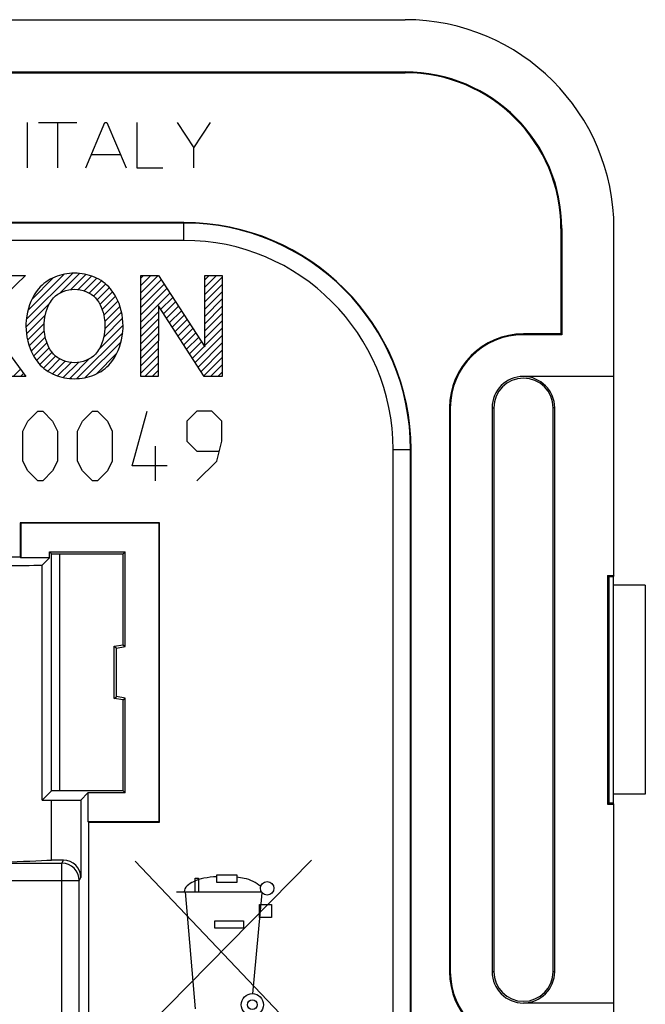
# Model space of a CAD drawing. Units: millimetres. Extents: x -42.1 to 42.1, y -41.3 to 41.3.
# Drawn here: x 24.2 to 42.1, y 13 to 41.2 of the extents above; entities that cross this region are included whole.
import ezdxf

# ---------------------------------------------------------------- set-up
doc = ezdxf.new("R2010")
doc.units = ezdxf.units.MM
doc.header["$LTSCALE"] = 16.335
doc.layers.get('0').update_dxf_attribs({"linetype": 'CONTINUOUS'})
for name, color, linetype in [('ASSI', 7, 'CONTINUOUS'), ('CURVE', 7, 'CONTINUOUS'), ('DRAFT', 7, 'CONTINUOUS'), ('RACCORDO', 7, 'CONTINUOUS')]:
    doc.layers.add(name, color=color, linetype=linetype)

msp = doc.modelspace()

# ---------------------------------------------------------------- linework, layer by layer
at = {"color": 7, "linetype": 'CONTINUOUS'}
for p, q in [((23.6, 41.25), (35.25, 41.25)), ((39.727, 35.25), (39.727, 32.223)), ((39.75, 35.25), (39.75, 32.2)), ((41.25, 31), (41.25, 35.25)), ((39.727, 32.223), (38.65, 32.223)), ((39.75, 32.2), (38.65, 32.2)), ((39.727, 32.223), (39.75, 32.2)), ((41.25, 31), (38.65, 31)), ((41.247, 30.997), (38.65, 30.997)), ((41.247, 25.284), (41.247, 30.997)), ((36.527, 30.1), (36.527, 13.9)), ((36.55, 30.1), (36.55, 13.9)), ((37.75, 30.1), (37.75, 13.9)), ((37.799, 30.1), (37.799, 13.9)), ((39.501, 13.9), (39.501, 30.1)), ((39.547, 13.9), (39.547, 30.1)), ((41.066, 25.284), (41.247, 25.284)), ((41.066, 25.284), (41.066, 18.716)), ((41.066, 25.284), (41.1, 25.25)), ((41.1, 25.25), (41.229, 25.25)), ((41.1, 25.25), (41.1, 18.75)), ((41.247, 25.284), (41.229, 25.25)), ((41.229, 25.25), (41.229, 18.75)), ((42.15, 25), (41.229, 25)), ((42.15, 25), (42.15, 19)), ((42.15, 19), (41.229, 19)), ((41.066, 18.716), (41.1, 18.75)), ((41.066, 18.716), (41.247, 18.716)), ((41.1, 18.75), (41.229, 18.75)), ((41.247, 18.716), (41.229, 18.75)), ((41.247, 13.003), (41.247, 18.716)), ((38.65, 13.003), (41.247, 13.003)), ((41.25, 13), (38.65, 13)), ((41.25, -13), (41.25, 13))]:
    msp.add_line(p, q, dxfattribs=at)
at = {"color": 250, "linetype": 'CONTINUOUS'}
for p, q in [((24.396, 38.298), (24.396, 36.998)), ((24.722, 38.298), (25.826, 38.298)), ((25.28, 36.998), (25.28, 38.298)), ((26.078, 36.998), (26.628, 38.298)), ((26.628, 38.298), (26.686, 38.298)), ((26.686, 38.298), (27.236, 36.998)), ((27.548, 38.298), (27.548, 36.998)), ((28.708, 38.298), (29.188, 37.568)), ((29.188, 37.568), (29.666, 38.298)), ((26.238, 37.376), (27.076, 37.376)), ((29.188, 36.998), (29.188, 37.568)), ((27.548, 36.998), (28.292, 36.998)), ((38.65, 32.2), (38.65, 32.223)), ((38.65, 31), (38.65, 30.997)), ((36.55, 30.1), (36.527, 30.1)), ((37.75, 30.1), (37.799, 30.1)), ((39.547, 30.1), (39.501, 30.1)), ((27.5, 17.076), (32.232, 12.099)), ((27.624, 12.09), (32.561, 17.1)), ((29.218, 16.586), (29.318, 16.586)), ((29.218, 16.192), (29.218, 16.586)), ((29.318, 16.586), (29.318, 16.192)), ((29.843, 16.679), (30.416, 16.679)), ((29.843, 16.462), (29.843, 16.679)), ((30.416, 16.461), (29.843, 16.462)), ((30.416, 16.679), (30.416, 16.461)), ((28.69, 16.192), (31.128, 16.192)), ((28.931, 16.192), (29.225, 12.829)), ((30.881, 13.268), (31.15, 16.164)), ((31.068, 15.829), (31.418, 15.829)), ((31.068, 15.456), (31.068, 15.829)), ((31.418, 15.829), (31.418, 15.456)), ((29.788, 15.364), (30.611, 15.364)), ((29.788, 15.148), (29.788, 15.364)), ((30.611, 15.364), (30.611, 15.148)), ((31.418, 15.456), (31.068, 15.456)), ((30.611, 15.148), (29.788, 15.148)), ((36.55, 13.9), (36.527, 13.9)), ((37.799, 13.9), (37.75, 13.9)), ((39.547, 13.9), (39.501, 13.9)), ((38.65, 13), (38.65, 13.003))]:
    msp.add_line(p, q, dxfattribs=at)
for centre, radius in [((31.29, 16.296), 0.193), ((30.865, 12.951), 0.318), ((30.865, 12.951), 0.141)]:
    msp.add_circle(centre, radius, dxfattribs=at)
at = {"color": 7, "linetype": 'CONTINUOUS'}
for centre, radius, start, end in [((38.65, 30.1), 2.123, 90, 180), ((38.65, 30.1), 2.1, 90, 180), ((38.65, 30.1), 0.9, 90, 180), ((38.65, 30.1), 0.851, 0, 180), ((38.65, 30.1), 0.897, 0, 90), ((38.65, 13.9), 2.123, 180, 270), ((38.65, 13.9), 2.1, 180, 270), ((38.65, 13.9), 0.9, 180, 270), ((38.65, 13.9), 0.851, 180, 360), ((38.65, 13.9), 0.897, 270, 360)]:
    msp.add_arc(centre, radius, start, end, dxfattribs=at)
at = {"color": 250, "linetype": 'CONTINUOUS'}
for points, knots in [([(29.843, 16.627), (29.718, 16.623), (29.486, 16.594), (29.154, 16.5), (28.906, 16.324), (28.906, 16.192)], [0, 0, 0, 0, 0.34508, 0.633119, 1, 1, 1, 1]), ([(31.104, 16.345), (30.98, 16.469), (30.733, 16.571), (30.489, 16.607), (30.416, 16.617)], [0, 0, 0, 0, 0.705707, 1, 1, 1, 1])]:
    msp.add_open_spline(points, degree=3, knots=knots, dxfattribs=at)
at = {"layer": 'ASSI', "color": 7, "linetype": 'CONTINUOUS'}
for p, q in [((23.6, 41.25), (35.25, 41.25)), ((-35.25, 39.75), (35.25, 39.75)), ((-35.25, 39.727), (35.25, 39.727)), ((28.9, 35.423), (15.507, 35.423)), ((39.727, 35.25), (39.727, 32.223)), ((39.75, 35.25), (39.75, 32.2)), ((41.25, 31), (41.25, 35.25)), ((39.727, 32.223), (38.65, 32.223)), ((39.75, 32.2), (38.65, 32.2)), ((39.727, 32.223), (39.75, 32.2)), ((41.25, 31), (38.65, 31)), ((41.247, 30.997), (38.65, 30.997)), ((41.247, 25.284), (41.247, 30.997)), ((36.527, 30.1), (36.527, 13.9)), ((36.55, 30.1), (36.55, 13.9)), ((37.75, 30.1), (37.75, 13.9)), ((37.799, 30.1), (37.799, 13.9)), ((39.501, 13.9), (39.501, 30.1)), ((39.547, 13.9), (39.547, 30.1)), ((35.423, -28.9), (35.423, 28.9)), ((24.2, 26.8), (24.2, 25.805)), ((28.2, 26.8), (24.2, 26.8)), ((24.2, 26.8), (24.212, 26.788)), ((24.212, 26.788), (24.212, 25.793)), ((28.188, 26.788), (24.212, 26.788)), ((28.2, 26.8), (28.188, 26.788)), ((28.188, 18.212), (28.188, 26.788)), ((28.2, 18.2), (28.2, 26.8)), ((24.2, 25.805), (20.749, 25.805)), ((24.212, 25.793), (24.2, 25.805)), ((25.035, 25.793), (24.212, 25.793)), ((25.035, 25.793), (24.824, 25.581)), ((25.035, 25.793), (25.035, 25.965)), ((25.035, 25.965), (27.215, 25.965)), ((25.035, 25.965), (25.1, 25.9)), ((25.1, 19.1), (25.1, 25.9)), ((25.1, 25.9), (27.15, 25.9)), ((25.325, 25.9), (25.325, 19.1)), ((27.215, 25.965), (27.15, 25.9)), ((27.15, 23.294), (27.15, 25.9)), ((27.215, 23.24), (27.215, 25.965)), ((24.824, 18.824), (24.824, 25.581)), ((41.066, 25.284), (41.247, 25.284)), ((41.066, 25.284), (41.066, 18.716)), ((41.066, 25.284), (41.1, 25.25)), ((41.1, 25.25), (41.229, 25.25)), ((41.1, 25.25), (41.1, 18.75)), ((41.247, 25.284), (41.229, 25.25)), ((41.229, 25.25), (41.229, 18.75)), ((42.15, 25), (41.229, 25)), ((42.15, 25), (42.15, 19)), ((26.9, 23.25), (27.15, 23.294)), ((26.9, 21.75), (26.9, 23.25)), ((26.9, 23.25), (26.965, 23.196)), ((26.965, 23.196), (27.215, 23.24)), ((26.965, 21.804), (26.965, 23.196)), ((27.15, 23.294), (27.215, 23.24)), ((26.9, 21.75), (26.965, 21.804)), ((27.215, 21.76), (26.965, 21.804)), ((27.15, 21.706), (26.9, 21.75)), ((27.15, 21.706), (27.215, 21.76)), ((27.15, 19.1), (27.15, 21.706)), ((27.215, 19.035), (27.215, 21.76)), ((24.824, 18.824), (25.1, 19.1)), ((27.15, 19.1), (25.1, 19.1)), ((26.143, 19.035), (25.938, 18.831)), ((27.215, 19.035), (26.143, 19.035)), ((26.143, 19.035), (26.143, 18.212)), ((27.15, 19.1), (27.215, 19.035)), ((42.15, 19), (41.229, 19)), ((25.1, 18.831), (25.938, 18.831)), ((25.1, 17.107), (25.1, 18.831)), ((25.938, 18.831), (25.938, 16.607)), ((41.066, 18.716), (41.1, 18.75)), ((41.066, 18.716), (41.247, 18.716)), ((41.1, 18.75), (41.229, 18.75)), ((41.247, 18.716), (41.229, 18.75)), ((41.247, 13.003), (41.247, 18.716)), ((26.143, 18.212), (28.188, 18.212)), ((26.143, 18.212), (26.155, 18.2)), ((26.155, 18.2), (28.2, 18.2)), ((26.155, 18.2), (26.155, 9)), ((28.2, 18.2), (28.188, 18.212)), ((25.439, 17.107), (25.1, 17.107)), ((38.65, 13.003), (41.247, 13.003)), ((41.25, 13), (38.65, 13)), ((41.25, -13), (41.25, 13))]:
    msp.add_line(p, q, dxfattribs=at)
at = {"layer": 'ASSI', "color": 250, "linetype": 'CONTINUOUS'}
for p, q in [((35.25, 39.727), (35.25, 39.75)), ((28.9, 35.409), (15.521, 35.409)), ((28.9, 34.909), (28.9, 35.423)), ((39.727, 35.25), (39.75, 35.25)), ((28.9, 34.909), (15.53, 34.909)), ((38.65, 32.2), (38.65, 32.223)), ((38.65, 31), (38.65, 30.997)), ((36.55, 30.1), (36.527, 30.1)), ((37.75, 30.1), (37.799, 30.1)), ((39.547, 30.1), (39.501, 30.1)), ((34.909, 28.9), (35.423, 28.9)), ((34.909, -28.9), (34.909, 28.9)), ((35.409, -28.9), (35.409, 28.9)), ((17.917, 17.017), (25.394, 17.017)), ((25.394, 17.017), (25.439, 17.107)), ((25.394, -2.709), (25.394, 17.017)), ((21.937, 16.517), (25.893, 16.517)), ((25.893, 16.517), (25.938, 16.607)), ((25.893, -2.709), (25.893, 16.517)), ((36.55, 13.9), (36.527, 13.9)), ((37.799, 13.9), (37.75, 13.9)), ((39.547, 13.9), (39.501, 13.9)), ((38.65, 13), (38.65, 13.003))]:
    msp.add_line(p, q, dxfattribs=at)
at = {"layer": 'ASSI', "color": 7, "linetype": 'CONTINUOUS'}
for centre, radius, start, end in [((35.25, 35.25), 6, 0, 90), ((35.25, 35.25), 4.5, 0, 90), ((35.25, 35.25), 4.477, 0, 90), ((28.9, 28.9), 6.523, 0, 90), ((38.65, 30.1), 2.123, 90, 180), ((38.65, 30.1), 2.1, 90, 180), ((38.65, 30.1), 0.9, 90, 180), ((38.65, 30.1), 0.851, 0, 180), ((38.65, 30.1), 0.897, 0, 90), ((38.65, 13.9), 2.123, 180, 270), ((38.65, 13.9), 2.1, 180, 270), ((38.65, 13.9), 0.9, 180, 270), ((38.65, 13.9), 0.851, 180, 360), ((38.65, 13.9), 0.897, 270, 360)]:
    msp.add_arc(centre, radius, start, end, dxfattribs=at)
at = {"layer": 'ASSI', "color": 250, "linetype": 'CONTINUOUS'}
for centre, radius, start, end in [((28.9, 28.9), 6.509, 0, 90), ((28.9, 28.9), 6.009, 0, 90), ((25.393, 16.517), 0.5, 0.0559, 89.9721)]:
    msp.add_arc(centre, radius, start, end, dxfattribs=at)
at = {"layer": 'ASSI', "color": 7, "linetype": 'CONTINUOUS'}
for centre, major_axis, ratio, start_param, end_param in [((20.85, 25.634), (5, 0), 0.017455, -0.953526, -0.65225), ((20.85, 18.877), (5, 0), 0.017455, -0.65225, -0.554811), ((20.85, 17.199), (5, 0), 0.034921, -2.187967, -0.554811), ((25.438, 16.607), (0.224, 0.448), 0.999239, -1.106966, 0.463221)]:
    msp.add_ellipse(centre, major_axis=major_axis, ratio=ratio, start_param=start_param, end_param=end_param, dxfattribs=at)
at = {"layer": 'CURVE', "color": 7, "linetype": 'CONTINUOUS'}
for p, q in [((24.372, 32.637), (25.698, 33.963)), ((25.349, 33.403), (25.903, 33.957)), ((24.417, 32.891), (25.463, 33.937)), ((24.532, 33.216), (25.155, 33.84)), ((25.654, 33.498), (26.085, 33.93)), ((25.864, 33.498), (26.249, 33.884)), ((26.035, 33.459), (26.397, 33.822)), ((26.181, 33.395), (26.53, 33.745)), ((27.66, 33.825), (27.735, 33.9)), ((27.66, 33.615), (27.945, 33.9)), ((27.66, 33.405), (28.155, 33.9)), ((27.66, 33.195), (28.245, 33.779)), ((29.503, 33.777), (29.625, 33.9)), ((29.503, 33.567), (29.835, 33.9)), ((29.503, 33.357), (30.001, 33.856)), ((26.304, 33.309), (26.651, 33.655)), ((26.406, 33.2), (26.757, 33.552)), ((26.487, 33.071), (26.852, 33.436)), ((27.66, 32.985), (28.328, 33.652)), ((27.66, 32.775), (28.411, 33.525)), ((27.66, 32.565), (28.494, 33.398)), ((29.503, 33.147), (30.001, 33.646)), ((29.503, 32.937), (30.001, 33.436)), ((26.55, 32.925), (26.933, 33.308)), ((26.597, 32.761), (27.003, 33.168)), ((28.231, 32.925), (28.577, 33.271)), ((28.314, 32.798), (28.66, 33.144)), ((29.503, 32.727), (30.001, 33.226)), ((24.363, 32.418), (25.038, 33.092)), ((26.624, 32.578), (27.061, 33.015)), ((26.628, 32.372), (27.106, 32.851)), ((27.66, 32.355), (28.165, 32.859)), ((28.397, 32.671), (28.743, 33.017)), ((28.479, 32.544), (28.825, 32.89)), ((29.503, 32.517), (30.001, 33.016)), ((24.377, 32.221), (24.916, 32.76)), ((26.595, 32.13), (27.137, 32.672)), ((27.66, 32.145), (28.164, 32.649)), ((28.562, 32.417), (28.908, 32.763)), ((28.645, 32.289), (28.991, 32.636)), ((29.503, 32.307), (30.001, 32.806)), ((29.503, 32.097), (30.001, 32.596)), ((24.409, 32.043), (24.885, 32.52)), ((24.454, 31.879), (24.89, 32.314)), ((25.824, 30.938), (27.14, 32.254)), ((26.463, 31.788), (27.15, 32.474)), ((27.66, 31.935), (28.164, 32.438)), ((28.728, 32.162), (29.074, 32.509)), ((28.811, 32.035), (29.157, 32.382)), ((28.894, 31.908), (29.24, 32.255)), ((29.503, 31.887), (30.001, 32.386)), ((24.513, 31.727), (24.918, 32.132)), ((24.583, 31.587), (24.965, 31.969)), ((26.062, 30.966), (27.093, 31.998)), ((27.66, 31.725), (28.163, 32.227)), ((27.66, 31.515), (28.162, 32.017)), ((28.976, 31.781), (29.323, 32.128)), ((29.059, 31.653), (29.406, 32)), ((29.225, 31.399), (30.001, 32.176)), ((29.308, 31.272), (30.001, 31.966)), ((24.665, 31.459), (25.029, 31.824)), ((24.76, 31.344), (25.111, 31.696)), ((27.66, 31.305), (28.161, 31.806)), ((29.142, 31.526), (29.489, 31.873)), ((29.39, 31.145), (30.001, 31.756)), ((24.867, 31.242), (25.213, 31.588)), ((24.988, 31.153), (25.338, 31.503)), ((25.122, 31.077), (25.485, 31.439)), ((25.27, 31.015), (25.657, 31.402)), ((25.435, 30.97), (25.868, 31.403)), ((25.618, 30.943), (26.181, 31.506)), ((26.374, 31.069), (26.972, 31.667)), ((27.66, 31.095), (28.161, 31.595)), ((29.473, 31.017), (30.001, 31.546)), ((23.996, 31.001), (24.205, 31.209)), ((27.776, 31.001), (28.16, 31.384)), ((27.986, 31.001), (28.159, 31.174)), ((29.666, 31.001), (30.001, 31.336)), ((29.876, 31.001), (30.001, 31.126)), ((24.206, 31.001), (24.294, 31.088))]:
    msp.add_line(p, q, dxfattribs=at)
at = {"layer": 'CURVE', "color": 250, "linetype": 'CONTINUOUS'}
for p, q in [((24.351, 33.9), (23.104, 32.707)), ((23.657, 33.9), (24.351, 33.9)), ((27.66, 31.001), (27.66, 33.9)), ((27.66, 33.9), (28.166, 33.9)), ((28.166, 33.9), (29.503, 31.852)), ((29.503, 31.852), (29.503, 33.9)), ((29.503, 33.9), (30.001, 33.9)), ((30.001, 33.9), (30.001, 31.001)), ((28.166, 33.026), (28.159, 31.001)), ((29.484, 31.001), (28.166, 33.026)), ((23.104, 32.707), (24.358, 31.001)), ((24.358, 31.001), (23.707, 31.001)), ((28.159, 31.001), (27.66, 31.001)), ((30.001, 31.001), (29.484, 31.001)), ((24.414, 29.714), (24.7, 30)), ((24.7, 30), (24.843, 30)), ((24.843, 30), (25.129, 29.714)), ((25.986, 29.714), (26.271, 30)), ((26.271, 30), (26.414, 30)), ((26.414, 30), (26.7, 29.714)), ((27.414, 28.429), (27.843, 30)), ((29.271, 30), (28.986, 29.714)), ((29.7, 30), (29.271, 30)), ((29.986, 29.714), (29.7, 30)), ((24.271, 29.429), (24.414, 29.714)), ((25.129, 29.714), (25.271, 29.429)), ((25.843, 29.429), (25.986, 29.714)), ((26.7, 29.714), (26.843, 29.429)), ((28.986, 29.714), (28.986, 29.143)), ((29.986, 29.143), (29.986, 29.714)), ((24.271, 28.571), (24.271, 29.429)), ((25.271, 29.429), (25.271, 28.571)), ((25.843, 28.571), (25.843, 29.429)), ((26.843, 29.429), (26.843, 28.571)), ((28.986, 29.143), (29.271, 28.857)), ((29.843, 28.571), (29.986, 29.143)), ((28.081, 28), (28.081, 29)), ((29.271, 28.857), (29.89, 28.857)), ((24.414, 28.286), (24.271, 28.571)), ((25.271, 28.571), (25.129, 28.286)), ((25.986, 28.286), (25.843, 28.571)), ((26.843, 28.571), (26.7, 28.286)), ((29.271, 28), (29.843, 28.571)), ((28.414, 28.429), (27.414, 28.429)), ((24.7, 28), (24.414, 28.286)), ((25.129, 28.286), (24.843, 28)), ((26.271, 28), (25.986, 28.286)), ((26.7, 28.286), (26.414, 28)), ((24.843, 28), (24.7, 28)), ((26.414, 28), (26.271, 28))]:
    msp.add_line(p, q, dxfattribs=at)
for points, knots in [([(25.757, 33.965), (25.563, 33.965), (25.174, 33.898), (24.848, 33.664), (24.725, 33.518)], [0, 0, 0, 0, 0.503285, 1, 1, 1, 1]), ([(26.788, 33.518), (26.665, 33.664), (26.34, 33.898), (25.95, 33.965), (25.757, 33.965)], [0, 0, 0, 0, 0.496714, 1, 1, 1, 1]), ([(24.725, 33.518), (24.542, 33.304), (24.393, 32.927), (24.362, 32.549), (24.362, 32.45)], [0, 0, 0, 0, 0.741018, 1, 1, 1, 1]), ([(27.151, 32.45), (27.151, 32.739), (27.061, 33.131), (26.848, 33.449), (26.788, 33.518)], [0, 0, 0, 0, 0.759486, 1, 1, 1, 1]), ([(24.883, 32.45), (24.883, 32.672), (24.944, 32.971), (25.11, 33.209), (25.155, 33.257)], [0, 0, 0, 0, 0.77007, 1, 1, 1, 1]), ([(26.358, 33.257), (26.499, 33.103), (26.608, 32.813), (26.63, 32.528), (26.63, 32.45)], [0, 0, 0, 0, 0.728251, 1, 1, 1, 1]), ([(24.362, 32.45), (24.362, 32.162), (24.453, 31.77), (24.665, 31.452), (24.725, 31.383)], [0, 0, 0, 0, 0.75949, 1, 1, 1, 1]), ([(25.155, 31.643), (25.014, 31.797), (24.905, 32.087), (24.883, 32.372), (24.883, 32.45)], [0, 0, 0, 0, 0.728258, 1, 1, 1, 1]), ([(26.63, 32.45), (26.63, 32.229), (26.569, 31.929), (26.403, 31.692), (26.358, 31.643)], [0, 0, 0, 0, 0.770072, 1, 1, 1, 1]), ([(26.788, 31.383), (26.971, 31.597), (27.12, 31.974), (27.151, 32.352), (27.151, 32.45)], [0, 0, 0, 0, 0.741019, 1, 1, 1, 1]), ([(24.725, 31.383), (24.848, 31.237), (25.174, 31.003), (25.563, 30.936), (25.757, 30.936)], [0, 0, 0, 0, 0.496719, 1, 1, 1, 1]), ([(25.757, 30.936), (25.95, 30.936), (26.34, 31.003), (26.665, 31.237), (26.788, 31.383)], [0, 0, 0, 0, 0.503287, 1, 1, 1, 1])]:
    msp.add_open_spline(points, degree=3, knots=knots, dxfattribs=at)
for points in [[(25.155, 33.257), (25.302, 33.418), (25.541, 33.505), (25.758, 33.505)], [(25.758, 33.505), (25.974, 33.505), (26.212, 33.417), (26.358, 33.257)], [(25.758, 31.395), (25.541, 31.395), (25.302, 31.483), (25.155, 31.643)], [(26.358, 31.643), (26.212, 31.484), (25.974, 31.395), (25.758, 31.395)]]:
    msp.add_open_spline(points, degree=3, dxfattribs=at)
at = {"layer": 'DRAFT', "color": 7, "linetype": 'CONTINUOUS'}
for p, q in [((-35.25, 39.75), (35.25, 39.75)), ((-35.25, 39.727), (35.25, 39.727)), ((28.9, 35.423), (15.507, 35.423)), ((35.423, -28.9), (35.423, 28.9)), ((24.2, 26.8), (24.2, 25.805)), ((28.2, 26.8), (24.2, 26.8)), ((24.2, 26.8), (24.212, 26.788)), ((24.212, 26.788), (24.212, 25.793)), ((28.188, 26.788), (24.212, 26.788)), ((28.2, 26.8), (28.188, 26.788)), ((28.188, 18.212), (28.188, 26.788)), ((28.2, 18.2), (28.2, 26.8)), ((24.212, 25.793), (24.2, 25.805)), ((25.035, 25.793), (24.212, 25.793)), ((25.035, 25.793), (24.824, 25.581)), ((25.035, 25.793), (25.035, 25.965)), ((25.035, 25.965), (27.215, 25.965)), ((25.035, 25.965), (25.1, 25.9)), ((25.1, 19.1), (25.1, 25.9)), ((25.1, 25.9), (27.15, 25.9)), ((25.325, 25.9), (25.325, 19.1)), ((27.215, 25.965), (27.15, 25.9)), ((27.15, 23.294), (27.15, 25.9)), ((27.215, 23.24), (27.215, 25.965)), ((24.824, 18.824), (24.824, 25.581)), ((26.9, 23.25), (27.15, 23.294)), ((26.9, 21.75), (26.9, 23.25)), ((26.9, 23.25), (26.965, 23.196)), ((26.965, 23.196), (27.215, 23.24)), ((26.965, 21.804), (26.965, 23.196)), ((27.15, 23.294), (27.215, 23.24)), ((26.9, 21.75), (26.965, 21.804)), ((27.215, 21.76), (26.965, 21.804)), ((27.15, 21.706), (26.9, 21.75)), ((27.15, 21.706), (27.215, 21.76)), ((27.15, 19.1), (27.15, 21.706)), ((27.215, 19.035), (27.215, 21.76)), ((24.824, 18.824), (25.1, 19.1)), ((27.15, 19.1), (25.1, 19.1)), ((26.143, 19.035), (25.938, 18.831)), ((27.215, 19.035), (26.143, 19.035)), ((26.143, 19.035), (26.143, 18.212)), ((27.15, 19.1), (27.215, 19.035)), ((25.1, 18.831), (25.938, 18.831)), ((25.1, 17.107), (25.1, 18.831)), ((26.143, 18.212), (28.188, 18.212)), ((26.143, 18.212), (26.155, 18.2)), ((26.155, 18.2), (28.2, 18.2)), ((26.155, 18.2), (26.155, 9)), ((28.2, 18.2), (28.188, 18.212))]:
    msp.add_line(p, q, dxfattribs=at)
at = {"layer": 'DRAFT', "color": 250, "linetype": 'CONTINUOUS'}
for p, q in [((35.25, 39.727), (35.25, 39.75)), ((28.9, 35.409), (15.521, 35.409)), ((39.727, 35.25), (39.75, 35.25)), ((28.9, 34.909), (15.53, 34.909))]:
    msp.add_line(p, q, dxfattribs=at)
at = {"layer": 'DRAFT', "color": 7, "linetype": 'CONTINUOUS'}
for centre, radius in [((35.25, 35.25), 6), ((35.25, 35.25), 4.5), ((35.25, 35.25), 4.477), ((28.9, 28.9), 6.523)]:
    msp.add_arc(centre, radius, 0, 90, dxfattribs=at)
for centre, start_param, end_param in [((20.85, 25.634), -0.953526, -0.65225), ((20.85, 18.877), -0.65225, -0.554811)]:
    msp.add_ellipse(centre, major_axis=(5, 0), ratio=0.017455, start_param=start_param, end_param=end_param, dxfattribs=at)
at = {"layer": 'RACCORDO', "color": 250, "linetype": 'CONTINUOUS'}
for p, q in [((28.9, 34.909), (28.9, 35.423)), ((34.909, 28.9), (35.423, 28.9)), ((34.909, -28.9), (34.909, 28.9)), ((35.409, -28.9), (35.409, 28.9)), ((17.917, 17.017), (25.394, 17.017)), ((25.394, 17.017), (25.439, 17.107)), ((25.394, -2.709), (25.394, 17.017)), ((21.937, 16.517), (25.893, 16.517)), ((25.893, 16.517), (25.938, 16.607)), ((25.893, -2.709), (25.893, 16.517))]:
    msp.add_line(p, q, dxfattribs=at)
at = {"layer": 'RACCORDO', "color": 7, "linetype": 'CONTINUOUS'}
for p, q in [((24.2, 25.805), (20.749, 25.805)), ((25.938, 18.831), (25.938, 16.607)), ((25.439, 17.107), (25.1, 17.107))]:
    msp.add_line(p, q, dxfattribs=at)
at = {"layer": 'RACCORDO', "color": 250, "linetype": 'CONTINUOUS'}
for centre, radius, start, end in [((28.9, 28.9), 6.509, 0, 90), ((28.9, 28.9), 6.009, 0, 90), ((25.393, 16.517), 0.5, 0.0559, 89.9721)]:
    msp.add_arc(centre, radius, start, end, dxfattribs=at)
at = {"layer": 'RACCORDO', "color": 7, "linetype": 'CONTINUOUS'}
for centre, major_axis, ratio, start_param, end_param in [((20.85, 17.199), (5, 0), 0.034921, -2.187967, -0.554811), ((25.438, 16.607), (0.224, 0.448), 0.999239, -1.106966, 0.463221)]:
    msp.add_ellipse(centre, major_axis=major_axis, ratio=ratio, start_param=start_param, end_param=end_param, dxfattribs=at)

doc.saveas('drawing.dxf')
